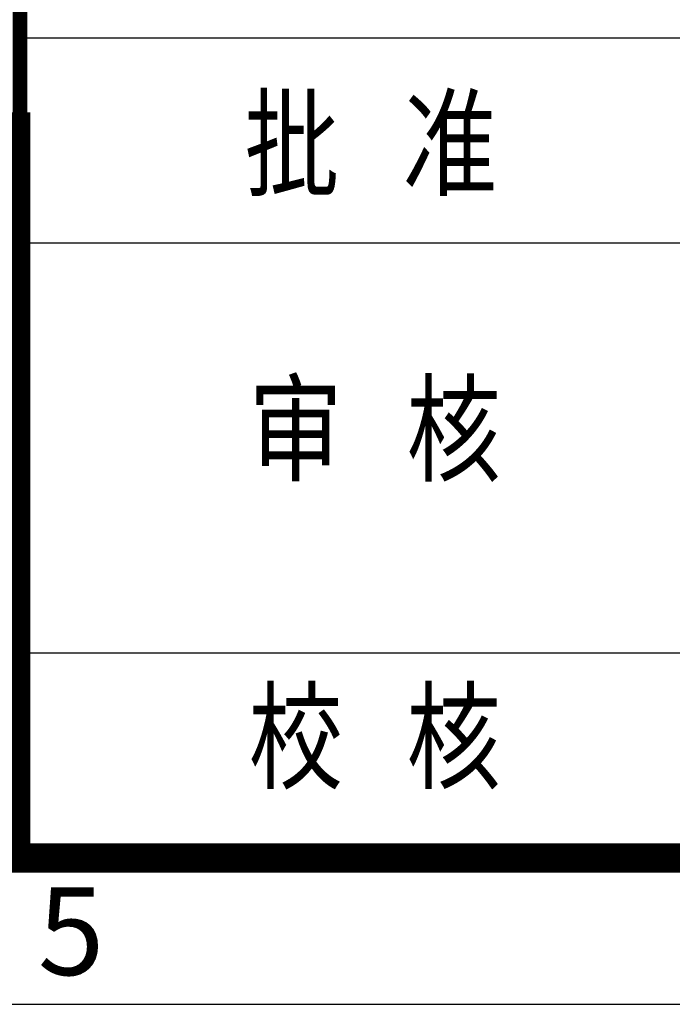
# Model space of a CAD drawing. Units: millimetres. Extents: x 210559 to 987136, y 151770 to 372464.
# Drawn here: x 473244 to 475472, y 163757 to 167119 of the extents above; entities that cross this region are included whole.
import ezdxf
from ezdxf.enums import TextEntityAlignment as Align

# ---------------------------------------------------------------- set-up
doc = ezdxf.new("R2010")
doc.units = ezdxf.units.MM
doc.layers.add('图框', color=3, linetype='Continuous')
doc.styles.get("Standard").update_dxf_attribs({"font": 'arial.ttf'})
doc.styles.add('Tssd+Hztxt', font='tssdeng.shx', dxfattribs={"width": 0.8, "bigfont": 'hztxt.shx'})

# ---------------------------------------------------------------- blocks, each defined once
blk = doc.blocks.new('坤信')
at = {"color": 0, "const_width": 70.2}
blk.add_lwpolyline([(131766.5, 344491.2), (139286.1, 344491.2), (139286.1, 341985.5), (131766.5, 341985.5)], close=True, dxfattribs=at)
blk.add_lwpolyline([(131766.5, 344491.2), (139286.1, 344491.2), (139286.1, 341985.5), (131766.5, 341985.5)], close=True, dxfattribs=at)
blk.add_lwpolyline([(131766.5, 344491.2), (139286.1, 344491.2), (139286.1, 341985.5), (131766.5, 341985.5)], close=True, dxfattribs=at)
at = {"layer": '图框', "color": 0}
for p, q in [((139286.1, 344779.6), (157248.6, 344779.6)), ((139286.1, 344081.1), (149254.4, 344081.1)), ((139286.1, 342684), (157248.6, 342684)), ((157248.6, 341985.5), (139286.1, 341985.5))]:
    blk.add_line(p, q, dxfattribs=at)
blk.add_lwpolyline([(115885.1, 353341.7), (115885.1, 347414.1), (115885.1, 341486.5), (120076.3, 341486.5), (124267.5, 341486.5), (128458.8, 341486.5), (132650, 341486.5), (136841.2, 341486.5), (141032.5, 341486.5), (145223.7, 341486.5), (149415, 341486.5), (153606.2, 341486.5), (157797.4, 341486.5), (157797.4, 347414.1), (157797.4, 353341.7)], dxfattribs=at)
blk.add_lwpolyline([(115885.1, 353341.7), (115885.1, 347414.1), (115885.1, 341486.5), (120076.3, 341486.5), (124267.5, 341486.5), (128458.8, 341486.5), (132650, 341486.5), (136841.2, 341486.5), (141032.5, 341486.5), (145223.7, 341486.5), (149415, 341486.5), (153606.2, 341486.5), (157797.4, 341486.5), (157797.4, 347414.1), (157797.4, 353341.7)], dxfattribs=at)
for points, const_width in [([(139286.1, 345977.1), (139286.1, 341985.5)], 49.9), ([(118379.8, 341985.5), (157298.5, 341985.5)], 99.8)]:
    blk.add_lwpolyline(points, dxfattribs=dict(at, const_width=const_width))
at = {"layer": '图框', "color": 0, "style": 'Tssd+Hztxt', "width": 0.8}
for s, p in [('批   准', (140482.5, 344382)), ('审   核', (140494.9, 343408.9)), ('校   核', (140494.9, 342361.1))]:
    blk.add_text(s, height=294.98, dxfattribs=at).set_placement(p, align=Align.MIDDLE)
at = {"layer": '图框', "color": 0}
blk.add_text('5', height=299.4, dxfattribs=at).set_placement((139460.8, 341586.3), align=Align.CENTER)
blk = doc.blocks.new('A3')
at = {"color": 255, "xscale": 1.002090488518286, "yscale": 1.002090488518286, "zscale": 1.002090488518286}
blk.add_blockref('坤信', (-116127.3, -342200.4), dxfattribs=at)

msp = doc.modelspace()

# ---------------------------------------------------------------- block references
msp.add_blockref('A3', (449794.2, 163756.7))

doc.saveas('drawing.dxf')
